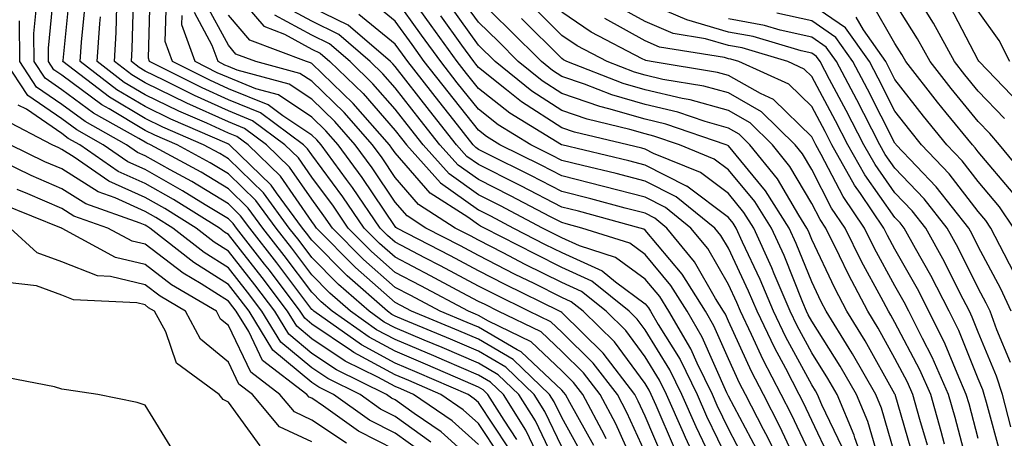
# Model space of a CAD drawing. Units: inches. Extents: x 981683 to 984323, y 7253018 to 7255658.
# Drawn here: x 983633 to 983751, y 7254047 to 7254097 of the extents above; entities that cross this region are included whole.
import ezdxf

# ---------------------------------------------------------------- set-up
doc = ezdxf.new("R2010")
doc.units = ezdxf.units.IN
doc.header["$MEASUREMENT"] = 0
doc.layers.add('Contour_98167253', color=7, linetype='Continuous', true_color=0x894a45)

msp = doc.modelspace()

# ---------------------------------------------------------------- linework, layer by layer
at = {"layer": 'Contour_98167253'}
for points in [[(983706.96, 7254043.01, 3100), (983704.53, 7254048.4, 3100), (983702.65, 7254051.92, 3100), (983700.66, 7254054.53, 3100), (983698.05, 7254057.09, 3100), (983695.57, 7254059.44, 3100), (983690.43, 7254061.92, 3100), (983688.84, 7254062.71, 3100), (983688.05, 7254063.11, 3100), (983685.51, 7254064.46, 3100), (983682.31, 7254066.18, 3100), (983678.05, 7254068.4, 3100), (983676.18, 7254070.05, 3100), (983674.34, 7254071.92, 3100), (983671.79, 7254075.66, 3100), (983668.05, 7254080.71, 3100), (983667.55, 7254081.42, 3100), (983667.04, 7254081.92, 3100), (983661.88, 7254085.75, 3100), (983658.05, 7254087.32, 3100), (983654.89, 7254088.76, 3100), (983648.59, 7254091.92, 3100), (983648.45, 7254092.32, 3100), (983648.7, 7254101.27, 3100)], [(983695.02, 7254044.95, 3106), (983693.75, 7254047.62, 3106), (983691.05, 7254051.92, 3106), (983689.51, 7254053.38, 3106), (983688.05, 7254054.24, 3106), (983683.98, 7254055.99, 3106), (983682.69, 7254056.56, 3106), (983678.05, 7254058.51, 3106), (983675.83, 7254059.7, 3106), (983672.7, 7254061.92, 3106), (983670.23, 7254064.1, 3106), (983668.05, 7254066.3, 3106), (983665.64, 7254069.51, 3106), (983663.76, 7254071.92, 3106), (983661.34, 7254075.21, 3106), (983658.05, 7254078.42, 3106), (983655.87, 7254079.74, 3106), (983651.89, 7254081.92, 3106), (983649.21, 7254083.08, 3106), (983648.05, 7254083.65, 3106), (983643.73, 7254086.24, 3106), (983642.85, 7254086.72, 3106), (983638.05, 7254090.28, 3106), (983637.07, 7254090.94, 3106), (983636.44, 7254091.92, 3106), (983636.43, 7254093.54, 3106), (983637.16, 7254101.03, 3106)], [(983698.05, 7254042.11, 3105), (983694.89, 7254048.76, 3105), (983692.89, 7254051.92, 3105), (983690.42, 7254054.29, 3105), (983688.05, 7254055.68, 3105), (983683.68, 7254057.55, 3105), (983681.52, 7254058.45, 3105), (983678.05, 7254059.92, 3105), (983676.75, 7254060.62, 3105), (983674.92, 7254061.92, 3105), (983671.25, 7254065.12, 3105), (983668.05, 7254068.38, 3105), (983666.53, 7254070.4, 3105), (983665.34, 7254071.92, 3105), (983662.26, 7254076.13, 3105), (983658.05, 7254080.23, 3105), (983657, 7254080.87, 3105), (983655.07, 7254081.92, 3105), (983650.17, 7254084.04, 3105), (983648.05, 7254085.07, 3105), (983643.77, 7254087.64, 3105), (983638.18, 7254091.92, 3105), (983638.19, 7254092.06, 3105), (983639.09, 7254100.88, 3105)], [(983703.37, 7254046.6, 3101), (983703.18, 7254047.05, 3101), (983700.58, 7254051.92, 3101), (983699.48, 7254053.35, 3101), (983698.05, 7254054.75, 3101), (983694.37, 7254058.24, 3101), (983689.26, 7254060.71, 3101), (983688.05, 7254061.41, 3101), (983687.7, 7254061.57, 3101), (983686.85, 7254061.92, 3101), (983681.12, 7254064.99, 3101), (983678.05, 7254066.59, 3101), (983675.22, 7254069.09, 3101), (983672.42, 7254071.92, 3101), (983670.66, 7254074.53, 3101), (983668.05, 7254078.04, 3101), (983666.47, 7254080.34, 3101), (983664.83, 7254081.92, 3101), (983660.94, 7254084.81, 3101), (983658.05, 7254085.99, 3101), (983653.97, 7254087.84, 3101), (983650.28, 7254089.69, 3101), (983648.05, 7254090.78, 3101), (983647.34, 7254091.21, 3101), (983646.4, 7254091.92, 3101), (983646.51, 7254093.46, 3101), (983646.71, 7254100.58, 3101)], [(983658.05, 7254101.13, 3094), (983662.28, 7254096.15, 3094), (983664.76, 7254095.21, 3094), (983668.05, 7254093.42, 3094), (983669.06, 7254092.93, 3094), (983670.22, 7254091.92, 3094), (983674.2, 7254088.07, 3094), (983678.05, 7254083.64, 3094), (983678.8, 7254082.67, 3094), (983679.4, 7254081.92, 3094), (983683.48, 7254077.35, 3094), (983688.05, 7254074.11, 3094), (983689.51, 7254073.38, 3094), (983692.27, 7254071.92, 3094), (983696.08, 7254069.95, 3094), (983698.05, 7254068.96, 3094), (983702.89, 7254066.76, 3094), (983704.51, 7254065.46, 3094), (983708.05, 7254062.82, 3094), (983708.46, 7254062.33, 3094), (983708.71, 7254061.92, 3094), (983709.64, 7254060.33, 3094), (983712.25, 7254056.12, 3094), (983714.29, 7254051.92, 3094), (983715.44, 7254049.31, 3094), (983718.05, 7254043.85, 3094)], [(983731.7, 7254045.57, 3087), (983729.28, 7254050.69, 3087), (983728.76, 7254051.92, 3087), (983728.5, 7254052.37, 3087), (983728.05, 7254053.08, 3087), (983724.95, 7254058.82, 3087), (983723.47, 7254061.92, 3087), (983721.87, 7254065.74, 3087), (983719.76, 7254070.21, 3087), (983718.99, 7254071.92, 3087), (983718.63, 7254072.5, 3087), (983718.05, 7254073.18, 3087), (983713.07, 7254076.94, 3087), (983713.01, 7254076.96, 3087), (983708.05, 7254079.48, 3087), (983706.12, 7254079.99, 3087), (983698.06, 7254081.91, 3087), (983698.03, 7254081.92, 3087), (983691.83, 7254085.7, 3087), (983688.05, 7254088.7, 3087), (983686.62, 7254090.49, 3087), (983685.51, 7254091.92, 3087), (983682.39, 7254096.26, 3087), (983678.97, 7254101, 3087)], [(983692.66, 7254046.53, 3107), (983691.14, 7254048.83, 3107), (983689.19, 7254051.92, 3107), (983688.61, 7254052.48, 3107), (983688.05, 7254052.81, 3107), (983686.5, 7254053.47, 3107), (983681.69, 7254055.56, 3107), (983678.05, 7254057.11, 3107), (983674.92, 7254058.8, 3107), (983670.49, 7254061.92, 3107), (983669.19, 7254063.06, 3107), (983668.05, 7254064.22, 3107), (983664.75, 7254068.62, 3107), (983662.18, 7254071.92, 3107), (983660.43, 7254074.3, 3107), (983658.05, 7254076.63, 3107), (983654.76, 7254078.63, 3107), (983648.71, 7254081.92, 3107), (983648.26, 7254082.13, 3107), (983648.05, 7254082.22, 3107), (983647.3, 7254082.67, 3107), (983641.85, 7254085.72, 3107), (983638.05, 7254088.52, 3107), (983636.04, 7254089.91, 3107), (983634.72, 7254091.92, 3107), (983634.69, 7254095.28, 3107), (983635.04, 7254098.91, 3107)], [(983698.05, 7254045.63, 3104), (983696.02, 7254049.89, 3104), (983694.75, 7254051.92, 3104), (983691.33, 7254055.2, 3104), (983688.05, 7254057.12, 3104), (983684.69, 7254058.56, 3104), (983679.08, 7254060.89, 3104), (983678.05, 7254061.32, 3104), (983677.67, 7254061.54, 3104), (983677.12, 7254061.92, 3104), (983672.29, 7254066.16, 3104), (983668.05, 7254070.46, 3104), (983667.42, 7254071.29, 3104), (983666.93, 7254071.92, 3104), (983663.81, 7254076.16, 3104), (983663.19, 7254077.06, 3104), (983658.19, 7254081.92, 3104), (983658.11, 7254081.98, 3104), (983658.05, 7254082, 3104), (983657.9, 7254082.07, 3104), (983651.14, 7254085.01, 3104), (983648.05, 7254086.5, 3104), (983644.66, 7254088.53, 3104), (983640.24, 7254091.92, 3104), (983640.39, 7254094.26, 3104), (983640.89, 7254099.08, 3104)], [(983708.05, 7254044.95, 3099), (983705.88, 7254049.75, 3099), (983704.73, 7254051.92, 3099), (983701.83, 7254055.7, 3099), (983698.05, 7254059.42, 3099), (983696.76, 7254060.63, 3099), (983694.11, 7254061.92, 3099), (983690.05, 7254063.92, 3099), (983688.05, 7254064.95, 3099), (983683.5, 7254067.37, 3099), (983681.63, 7254068.34, 3099), (983678.05, 7254070.21, 3099), (983677.14, 7254071.01, 3099), (983676.24, 7254071.92, 3099), (983672.92, 7254076.79, 3099), (983672.22, 7254077.75, 3099), (983669.17, 7254081.92, 3099), (983668.65, 7254082.52, 3099), (983668.05, 7254083.09, 3099), (983664.56, 7254085.41, 3099), (983662.83, 7254086.7, 3099), (983658.05, 7254088.65, 3099), (983655.8, 7254089.67, 3099), (983651.32, 7254091.92, 3099), (983650.46, 7254094.33, 3099), (983650.61, 7254099.36, 3099)], [(983715.15, 7254041.92, 3096), (983712.9, 7254046.77, 3096), (983712.67, 7254047.3, 3096), (983710.63, 7254051.92, 3096), (983709.78, 7254053.65, 3096), (983708.05, 7254056.45, 3096), (983705.74, 7254059.61, 3096), (983703.37, 7254061.92, 3096), (983700.42, 7254064.29, 3096), (983698.05, 7254065.38, 3096), (983693.68, 7254067.55, 3096), (983691.04, 7254068.93, 3096), (983688.05, 7254070.46, 3096), (983687.09, 7254070.96, 3096), (983685.27, 7254071.92, 3096), (983680.86, 7254074.73, 3096), (983678.05, 7254077.99, 3096), (983676.48, 7254080.35, 3096), (983675.33, 7254081.92, 3096), (983671.93, 7254085.8, 3096), (983668.05, 7254089.55, 3096), (983666.62, 7254090.49, 3096), (983661.35, 7254091.92, 3096), (983658.95, 7254092.82, 3096), (983658.05, 7254093.88, 3096), (983655.23, 7254099.1, 3096)], [(983728.05, 7254044.33, 3089), (983725.64, 7254049.51, 3089), (983724.4, 7254051.92, 3089), (983722.23, 7254056.1, 3089), (983720.84, 7254059.13, 3089), (983719.51, 7254061.92, 3089), (983719.08, 7254062.95, 3089), (983718.05, 7254065.12, 3089), (983715.58, 7254069.45, 3089), (983713.56, 7254071.92, 3089), (983710.5, 7254074.37, 3089), (983708.05, 7254075.62, 3089), (983703.05, 7254076.92, 3089), (983698.05, 7254078.18, 3089), (983695.59, 7254079.46, 3089), (983690.62, 7254081.92, 3089), (983689.03, 7254082.9, 3089), (983688.05, 7254083.67, 3089), (983684.4, 7254088.27, 3089), (983681.55, 7254091.92, 3089), (983680.08, 7254093.95, 3089), (983678.05, 7254096.77, 3089), (983675.21, 7254099.08, 3089)], [(983730.27, 7254044.14, 3088), (983728.05, 7254048.8, 3088), (983727.06, 7254050.93, 3088), (983726.56, 7254051.92, 3088), (983724.93, 7254055.04, 3088), (983723.62, 7254057.49, 3088), (983721.49, 7254061.92, 3088), (983720.47, 7254064.34, 3088), (983718.05, 7254069.48, 3088), (983717.16, 7254071.03, 3088), (983716.44, 7254071.92, 3088), (983711.78, 7254075.65, 3088), (983708.05, 7254077.55, 3088), (983704.58, 7254078.45, 3088), (983700.56, 7254079.41, 3088), (983698.05, 7254080.05, 3088), (983696.81, 7254080.68, 3088), (983694.33, 7254081.92, 3088), (983690.43, 7254084.3, 3088), (983688.05, 7254086.19, 3088), (983685.51, 7254089.38, 3088), (983683.53, 7254091.92, 3088), (983681.23, 7254095.1, 3088), (983678.05, 7254099.53, 3088)], [(983738.05, 7254044.76, 3084), (983736.42, 7254050.29, 3084), (983735.74, 7254051.92, 3084), (983732.93, 7254056.8, 3084), (983732.53, 7254057.44, 3084), (983729.77, 7254061.92, 3084), (983729.17, 7254063.04, 3084), (983728.05, 7254065.44, 3084), (983726.19, 7254070.06, 3084), (983725.35, 7254071.92, 3084), (983722.52, 7254076.39, 3084), (983718.05, 7254081.78, 3084), (983717.97, 7254081.84, 3084), (983717.78, 7254081.92, 3084), (983710.54, 7254084.41, 3084), (983708.05, 7254084.99, 3084), (983703.72, 7254086.25, 3084), (983702.64, 7254086.51, 3084), (983698.05, 7254088.07, 3084), (983695.72, 7254089.59, 3084), (983692.84, 7254091.92, 3084), (983690.44, 7254094.31, 3084), (983688.05, 7254096.65, 3084), (983685.84, 7254099.71, 3084)], [(983740.33, 7254044.2, 3083), (983738.06, 7254051.91, 3083), (983738.05, 7254051.94, 3083), (983734.48, 7254058.35, 3083), (983732.27, 7254061.92, 3083), (983730.81, 7254064.68, 3083), (983728.05, 7254070.54, 3083), (983727.66, 7254071.53, 3083), (983727.47, 7254071.92, 3083), (983726.49, 7254073.48, 3083), (983723.95, 7254077.82, 3083), (983720.63, 7254081.92, 3083), (983719.33, 7254083.2, 3083), (983718.05, 7254083.93, 3083), (983715.27, 7254084.7, 3083), (983711.97, 7254085.84, 3083), (983708.05, 7254086.74, 3083), (983704.05, 7254087.92, 3083), (983700.77, 7254089.2, 3083), (983698.05, 7254090.12, 3083), (983696.96, 7254090.83, 3083), (983695.62, 7254091.92, 3083), (983691.83, 7254095.7, 3083), (983688.05, 7254099.4, 3083)], [(983751.95, 7254048.02, 3077), (983750.95, 7254051.92, 3077), (983750.25, 7254054.12, 3077), (983748.05, 7254059.42, 3077), (983747.33, 7254061.2, 3077), (983746.98, 7254061.92, 3077), (983745.83, 7254064.14, 3077), (983743.98, 7254067.85, 3077), (983741.74, 7254071.92, 3077), (983740.1, 7254073.97, 3077), (983738.05, 7254076.15, 3077), (983735.66, 7254079.53, 3077), (983734.31, 7254081.92, 3077), (983732.18, 7254086.05, 3077), (983730.19, 7254089.78, 3077), (983729.06, 7254091.92, 3077), (983728.64, 7254092.51, 3077), (983728.05, 7254092.91, 3077), (983726.77, 7254093.2, 3077), (983721.04, 7254094.91, 3077), (983718.05, 7254095.46, 3077), (983713.05, 7254096.92, 3077), (983708.05, 7254099.04, 3077)], [(983752.23, 7254076.1, 3072), (983748.05, 7254081.08, 3072), (983747.68, 7254081.55, 3072), (983747.34, 7254081.92, 3072), (983744.2, 7254085.77, 3072), (983743.17, 7254087.04, 3072), (983739.34, 7254091.92, 3072), (983738.88, 7254092.75, 3072), (983738.05, 7254094.08, 3072), (983735.17, 7254099.04, 3072)], [(983753.95, 7254077.82, 3071), (983750.59, 7254081.92, 3071), (983749.42, 7254083.29, 3071), (983748.05, 7254084.71, 3071), (983744.81, 7254088.68, 3071), (983742.27, 7254091.92, 3071), (983740.77, 7254094.64, 3071), (983738.05, 7254098.98, 3071)], [(983701.91, 7254045.78, 3102), (983699.01, 7254050.96, 3102), (983698.5, 7254051.92, 3102), (983698.3, 7254052.17, 3102), (983698.05, 7254052.42, 3102), (983693.18, 7254057.05, 3102), (983692.7, 7254057.27, 3102), (983688.05, 7254059.99, 3102), (983686.69, 7254060.56, 3102), (983683.44, 7254061.92, 3102), (983679.92, 7254063.8, 3102), (983678.05, 7254064.78, 3102), (983674.26, 7254068.13, 3102), (983670.52, 7254071.92, 3102), (983669.51, 7254073.38, 3102), (983668.05, 7254075.37, 3102), (983665.37, 7254079.24, 3102), (983662.61, 7254081.92, 3102), (983659.99, 7254083.86, 3102), (983658.05, 7254084.66, 3102), (983653.05, 7254086.92, 3102), (983653.04, 7254086.93, 3102), (983648.05, 7254089.35, 3102), (983646.45, 7254090.32, 3102), (983644.35, 7254091.92, 3102), (983644.58, 7254095.39, 3102), (983644.67, 7254098.54, 3102)], [(983711.59, 7254045.46, 3097), (983709.38, 7254050.59, 3097), (983708.79, 7254051.92, 3097), (983708.55, 7254052.42, 3097), (983708.05, 7254053.23, 3097), (983704.37, 7254058.24, 3097), (983700.61, 7254061.92, 3097), (983699.19, 7254063.06, 3097), (983698.05, 7254063.58, 3097), (983694.73, 7254065.24, 3097), (983692.48, 7254066.35, 3097), (983688.05, 7254068.62, 3097), (983685.9, 7254069.77, 3097), (983681.75, 7254071.92, 3097), (983679.5, 7254073.37, 3097), (983678.05, 7254075.04, 3097), (983675.29, 7254079.16, 3097), (983673.27, 7254081.92, 3097), (983670.83, 7254084.7, 3097), (983668.05, 7254087.4, 3097), (983665.33, 7254089.2, 3097), (983659.08, 7254090.89, 3097), (983658.05, 7254091.31, 3097), (983657.63, 7254091.5, 3097), (983656.8, 7254091.92, 3097), (983656.11, 7254093.86, 3097), (983653.96, 7254097.83, 3097)], [(983721.45, 7254045.32, 3092), (983718.05, 7254051.72, 3092), (983717.99, 7254051.86, 3092), (983717.87, 7254052.1, 3092), (983714.92, 7254058.79, 3092), (983713.1, 7254061.92, 3092), (983711.16, 7254065.03, 3092), (983708.05, 7254068.72, 3092), (983706.21, 7254070.08, 3092), (983700.47, 7254071.92, 3092), (983698.57, 7254072.44, 3092), (983698.05, 7254072.57, 3092), (983696.7, 7254073.27, 3092), (983691.92, 7254075.79, 3092), (983688.05, 7254077.74, 3092), (983685.6, 7254079.47, 3092), (983683.41, 7254081.92, 3092), (983681.05, 7254084.92, 3092), (983678.05, 7254088.76, 3092), (983676.59, 7254090.46, 3092), (983675.06, 7254091.92, 3092), (983671.29, 7254095.16, 3092), (983668.05, 7254096.76, 3092), (983664.71, 7254098.58, 3092)], [(983725.1, 7254041.92, 3091), (983722.81, 7254046.68, 3091), (983722.26, 7254047.71, 3091), (983720.1, 7254051.92, 3091), (983719.4, 7254053.27, 3091), (983718.05, 7254056.22, 3091), (983716.3, 7254060.17, 3091), (983715.29, 7254061.92, 3091), (983712.51, 7254066.38, 3091), (983708.05, 7254071.67, 3091), (983707.9, 7254071.77, 3091), (983707.45, 7254071.92, 3091), (983700.06, 7254073.93, 3091), (983698.05, 7254074.44, 3091), (983693.13, 7254077, 3091), (983692.83, 7254077.14, 3091), (983688.05, 7254079.55, 3091), (983686.66, 7254080.53, 3091), (983685.42, 7254081.92, 3091), (983682.17, 7254086.04, 3091), (983678.05, 7254091.31, 3091), (983677.77, 7254091.64, 3091), (983677.48, 7254091.92, 3091), (983672.41, 7254096.28, 3091), (983668.05, 7254098.43, 3091)], [(983736.23, 7254043.74, 3085), (983734.79, 7254048.66, 3085), (983733.41, 7254051.92, 3085), (983731.46, 7254055.33, 3085), (983728.05, 7254060.73, 3085), (983727.63, 7254061.5, 3085), (983727.43, 7254061.92, 3085), (983726.99, 7254062.98, 3085), (983724.73, 7254068.6, 3085), (983723.23, 7254071.92, 3085), (983721.22, 7254075.09, 3085), (983718.05, 7254078.91, 3085), (983716.34, 7254080.21, 3085), (983712.18, 7254081.92, 3085), (983709.1, 7254082.97, 3085), (983708.05, 7254083.22, 3085), (983706.21, 7254083.76, 3085), (983701.11, 7254084.98, 3085), (983698.05, 7254086.02, 3085), (983694.47, 7254088.34, 3085), (983690.05, 7254091.92, 3085), (983688.05, 7254093.9, 3085), (983684.69, 7254098.56, 3085)], [(983744.01, 7254045.96, 3081), (983743.61, 7254047.48, 3081), (983742.34, 7254051.92, 3081), (983741.03, 7254054.9, 3081), (983738.05, 7254060.56, 3081), (983737.56, 7254061.43, 3081), (983737.27, 7254061.92, 3081), (983736.39, 7254063.58, 3081), (983734.04, 7254067.91, 3081), (983732.07, 7254071.92, 3081), (983730.44, 7254074.31, 3081), (983728.05, 7254078.93, 3081), (983726.95, 7254080.82, 3081), (983726.06, 7254081.92, 3081), (983722.02, 7254085.89, 3081), (983718.05, 7254088.15, 3081), (983715.1, 7254088.97, 3081), (983710.2, 7254089.77, 3081), (983708.05, 7254090.27, 3081), (983706.77, 7254090.64, 3081), (983703.51, 7254091.92, 3081), (983699.92, 7254093.8, 3081), (983698.05, 7254095.06, 3081), (983694.62, 7254098.49, 3081)], [(983746.89, 7254043.08, 3080), (983745.27, 7254049.14, 3080), (983744.48, 7254051.92, 3080), (983742.52, 7254056.39, 3080), (983741.34, 7254058.63, 3080), (983739.71, 7254061.92, 3080), (983739.14, 7254063.01, 3080), (983738.05, 7254064.96, 3080), (983735.6, 7254069.47, 3080), (983734.4, 7254071.92, 3080), (983731.83, 7254075.7, 3080), (983729.2, 7254080.77, 3080), (983728.56, 7254081.92, 3080), (983728.38, 7254082.25, 3080), (983728.05, 7254082.88, 3080), (983723.48, 7254087.35, 3080), (983721.9, 7254088.07, 3080), (983718.05, 7254090.26, 3080), (983716.75, 7254090.62, 3080), (983708.8, 7254091.92, 3080), (983708.16, 7254092.03, 3080), (983708.05, 7254092.07, 3080), (983707.71, 7254092.26, 3080), (983701.59, 7254095.46, 3080), (983698.05, 7254097.87, 3080)], [(983750.74, 7254044.61, 3078), (983749.02, 7254050.95, 3078), (983748.77, 7254051.92, 3078), (983748.6, 7254052.47, 3078), (983748.05, 7254053.78, 3078), (983745.72, 7254059.59, 3078), (983744.55, 7254061.92, 3078), (983742.35, 7254066.22, 3078), (983740.51, 7254069.46, 3078), (983739.16, 7254071.92, 3078), (983738.67, 7254072.54, 3078), (983738.05, 7254073.19, 3078), (983734.43, 7254078.3, 3078), (983732.4, 7254081.92, 3078), (983730.92, 7254084.79, 3078), (983728.05, 7254090.14, 3078), (983727.15, 7254091.02, 3078), (983725.18, 7254091.92, 3078), (983719.69, 7254093.56, 3078), (983718.05, 7254093.86, 3078), (983715.31, 7254094.66, 3078), (983711.42, 7254095.29, 3078), (983708.05, 7254096.71, 3078), (983704.72, 7254098.59, 3078)], [(983752, 7254061.92, 3075), (983750.74, 7254064.61, 3075), (983748.05, 7254069.71, 3075), (983747.32, 7254071.19, 3075), (983746.91, 7254071.92, 3075), (983742.98, 7254076.85, 3075), (983740.63, 7254079.34, 3075), (983738.21, 7254081.92, 3075), (983738.14, 7254082.01, 3075), (983738.05, 7254082.12, 3075), (983734.75, 7254088.62, 3075), (983733, 7254091.92, 3075), (983730.95, 7254094.82, 3075), (983728.05, 7254096.79, 3075), (983723.86, 7254097.73, 3075)], [(983752.45, 7254066.32, 3074), (983751.15, 7254068.82, 3074), (983749.57, 7254071.92, 3074), (983748.96, 7254072.83, 3074), (983748.05, 7254073.92, 3074), (983744.54, 7254078.41, 3074), (983741.25, 7254081.92, 3074), (983739.82, 7254083.69, 3074), (983738.05, 7254085.94, 3074), (983736.04, 7254089.91, 3074), (983734.97, 7254091.92, 3074), (983732.1, 7254095.97, 3074), (983728.05, 7254098.73, 3074)], [(983751.2, 7254085.07, 3070), (983748.05, 7254088.36, 3070), (983746.45, 7254090.32, 3070), (983745.2, 7254091.92, 3070), (983742.67, 7254096.54, 3070), (983741.38, 7254098.59, 3070)], [(983752.99, 7254086.86, 3069), (983750.1, 7254089.87, 3069), (983748.14, 7254091.92, 3069), (983748.11, 7254091.98, 3069), (983748.05, 7254092.07, 3069), (983744.67, 7254098.54, 3069)], [(983751.83, 7254091.92, 3068), (983750.57, 7254094.44, 3068), (983748.05, 7254097.98, 3068)], [(983691.65, 7254045.52, 3108), (983688.05, 7254050.95, 3108), (983687.54, 7254051.41, 3108), (983686.8, 7254051.92, 3108), (983680.71, 7254054.58, 3108), (983678.05, 7254055.69, 3108), (983674.01, 7254057.88, 3108), (983668.28, 7254061.92, 3108), (983668.16, 7254062.03, 3108), (983668.05, 7254062.14, 3108), (983663.86, 7254067.73, 3108), (983660.6, 7254071.92, 3108), (983659.51, 7254073.38, 3108), (983658.05, 7254074.82, 3108), (983653.64, 7254077.51, 3108), (983651.07, 7254078.9, 3108), (983648.05, 7254080.6, 3108), (983647.14, 7254081.01, 3108), (983645.83, 7254081.92, 3108), (983640.84, 7254084.71, 3108), (983638.05, 7254086.77, 3108), (983634.99, 7254088.86, 3108), (983633, 7254091.92, 3108), (983632.95, 7254096.82, 3108)], [(983700.64, 7254044.51, 3103), (983698.05, 7254049.16, 3103), (983697.16, 7254051.03, 3103), (983696.59, 7254051.92, 3103), (983692.24, 7254056.11, 3103), (983688.05, 7254058.55, 3103), (983685.69, 7254059.56, 3103), (983680.02, 7254061.92, 3103), (983678.73, 7254062.6, 3103), (983678.05, 7254062.96, 3103), (983673.29, 7254067.16, 3103), (983668.61, 7254071.92, 3103), (983668.38, 7254072.25, 3103), (983668.05, 7254072.7, 3103), (983664.28, 7254078.15, 3103), (983660.4, 7254081.92, 3103), (983659.05, 7254082.92, 3103), (983658.05, 7254083.33, 3103), (983655.47, 7254084.5, 3103), (983652.09, 7254085.96, 3103), (983648.05, 7254087.93, 3103), (983645.55, 7254089.42, 3103), (983642.29, 7254091.92, 3103), (983642.6, 7254096.47, 3103), (983642.68, 7254097.29, 3103)], [(983710.28, 7254044.15, 3098), (983708.05, 7254049.32, 3098), (983707.24, 7254051.11, 3098), (983706.81, 7254051.92, 3098), (983703.01, 7254056.88, 3098), (983698.05, 7254061.75, 3098), (983697.96, 7254061.83, 3098), (983697.79, 7254061.92, 3098), (983691.26, 7254065.13, 3098), (983688.05, 7254066.78, 3098), (983684.7, 7254068.57, 3098), (983678.25, 7254071.92, 3098), (983678.13, 7254072, 3098), (983678.05, 7254072.09, 3098), (983674.1, 7254077.97, 3098), (983671.22, 7254081.92, 3098), (983669.74, 7254083.61, 3098), (983668.05, 7254085.25, 3098), (983664.04, 7254087.91, 3098), (983661.33, 7254088.64, 3098), (983658.05, 7254089.99, 3098), (983656.71, 7254090.58, 3098), (983654.07, 7254091.92, 3098), (983652.47, 7254096.34, 3098), (983652.51, 7254097.46, 3098)], [(983716.22, 7254043.75, 3095), (983714.17, 7254048.04, 3095), (983712.45, 7254051.92, 3095), (983711.02, 7254054.89, 3095), (983708.05, 7254059.67, 3095), (983707.1, 7254060.97, 3095), (983706.14, 7254061.92, 3095), (983701.66, 7254065.53, 3095), (983698.05, 7254067.16, 3095), (983694.89, 7254068.76, 3095), (983688.77, 7254071.92, 3095), (983688.29, 7254072.16, 3095), (983688.05, 7254072.29, 3095), (983686.76, 7254073.21, 3095), (983682.24, 7254076.11, 3095), (983678.05, 7254080.94, 3095), (983677.66, 7254081.53, 3095), (983677.38, 7254081.92, 3095), (983673.02, 7254086.89, 3095), (983668.05, 7254091.7, 3095), (983667.91, 7254091.78, 3095), (983667.42, 7254091.92, 3095), (983660.62, 7254094.49, 3095), (983658.05, 7254097.51, 3095)], [(983720.08, 7254043.95, 3093), (983718.05, 7254047.79, 3093), (983716.71, 7254050.58, 3093), (983716.13, 7254051.92, 3093), (983714.3, 7254055.67, 3093), (983713.53, 7254057.4, 3093), (983710.91, 7254061.92, 3093), (983709.81, 7254063.68, 3093), (983708.05, 7254065.77, 3093), (983704.52, 7254068.39, 3093), (983700.19, 7254069.78, 3093), (983698.05, 7254070.75, 3093), (983697.27, 7254071.14, 3093), (983695.76, 7254071.92, 3093), (983690.71, 7254074.58, 3093), (983688.05, 7254075.92, 3093), (983684.54, 7254078.41, 3093), (983681.41, 7254081.92, 3093), (983679.92, 7254083.8, 3093), (983678.05, 7254086.2, 3093), (983675.39, 7254089.26, 3093), (983672.64, 7254091.92, 3093), (983670.17, 7254094.04, 3093), (983668.05, 7254095.09, 3093), (983663.63, 7254097.5, 3093)], [(983726.25, 7254043.72, 3090), (983724.22, 7254048.09, 3090), (983722.25, 7254051.92, 3090), (983720.81, 7254054.68, 3090), (983718.05, 7254060.73, 3090), (983717.69, 7254061.56, 3090), (983717.47, 7254061.92, 3090), (983716.52, 7254063.45, 3090), (983714, 7254067.87, 3090), (983710.68, 7254071.92, 3090), (983709.22, 7254073.09, 3090), (983708.05, 7254073.69, 3090), (983705.67, 7254074.3, 3090), (983701.56, 7254075.43, 3090), (983698.05, 7254076.3, 3090), (983694.36, 7254078.23, 3090), (983689.17, 7254080.8, 3090), (983688.05, 7254081.36, 3090), (983687.73, 7254081.6, 3090), (983687.43, 7254081.92, 3090), (983685.09, 7254084.88, 3090), (983683.28, 7254087.15, 3090), (983679.56, 7254091.92, 3090), (983678.93, 7254092.8, 3090), (983678.05, 7254094.02, 3090), (983673.69, 7254097.56, 3090)], [(983734.93, 7254041.92, 3086), (983733.24, 7254046.73, 3086), (983733.15, 7254047.02, 3086), (983731.09, 7254051.92, 3086), (983729.97, 7254053.84, 3086), (983728.05, 7254056.91, 3086), (983726.29, 7254060.16, 3086), (983725.45, 7254061.92, 3086), (983723.56, 7254066.41, 3086), (983723.26, 7254067.13, 3086), (983721.11, 7254071.92, 3086), (983719.92, 7254073.8, 3086), (983718.05, 7254076.05, 3086), (983714.7, 7254078.57, 3086), (983709.08, 7254080.89, 3086), (983708.05, 7254081.41, 3086), (983707.65, 7254081.52, 3086), (983705.97, 7254081.92, 3086), (983699.57, 7254083.44, 3086), (983698.05, 7254083.96, 3086), (983693.22, 7254087.09, 3086), (983691.43, 7254088.54, 3086), (983688.05, 7254091.22, 3086), (983687.74, 7254091.61, 3086), (983687.49, 7254091.92, 3086), (983686.07, 7254093.9, 3086), (983683.54, 7254097.41, 3086)], [(983741.96, 7254045.83, 3082), (983741.05, 7254048.92, 3082), (983740.2, 7254051.92, 3082), (983739.54, 7254053.41, 3082), (983738.05, 7254056.25, 3082), (983736.02, 7254059.89, 3082), (983734.77, 7254061.92, 3082), (983732.45, 7254066.32, 3082), (983731.38, 7254068.59, 3082), (983729.75, 7254071.92, 3082), (983729.06, 7254072.93, 3082), (983728.05, 7254074.88, 3082), (983725.44, 7254079.31, 3082), (983723.34, 7254081.92, 3082), (983720.68, 7254084.55, 3082), (983718.05, 7254086.04, 3082), (983713.45, 7254087.32, 3082), (983712.49, 7254087.48, 3082), (983708.05, 7254088.51, 3082), (983705.41, 7254089.28, 3082), (983698.67, 7254091.92, 3082), (983698.26, 7254092.13, 3082), (983698.05, 7254092.27, 3082), (983693.22, 7254097.09, 3082)], [(983748.05, 7254046.64, 3079), (983746.94, 7254050.81, 3079), (983746.61, 7254051.92, 3079), (983745.5, 7254054.47, 3079), (983744.09, 7254057.96, 3079), (983742.13, 7254061.92, 3079), (983740.75, 7254064.62, 3079), (983738.05, 7254069.39, 3079), (983737.16, 7254071.03, 3079), (983736.72, 7254071.92, 3079), (983733.91, 7254076.06, 3079), (983733.2, 7254077.07, 3079), (983730.47, 7254081.92, 3079), (983729.65, 7254083.52, 3079), (983728.05, 7254086.51, 3079), (983725.32, 7254089.19, 3079), (983719.31, 7254091.92, 3079), (983718.34, 7254092.21, 3079), (983718.05, 7254092.26, 3079), (983717.57, 7254092.4, 3079), (983709.79, 7254093.66, 3079), (983708.05, 7254094.39, 3079), (983703.24, 7254097.11, 3079)], [(983751.91, 7254055.78, 3076), (983750.28, 7254059.69, 3076), (983749.46, 7254061.92, 3076), (983749.01, 7254062.88, 3076), (983748.05, 7254064.7, 3076), (983745.65, 7254069.52, 3076), (983744.33, 7254071.92, 3076), (983741.55, 7254075.42, 3076), (983738.05, 7254079.12, 3076), (983736.89, 7254080.76, 3076), (983736.23, 7254081.92, 3076), (983734.3, 7254085.67, 3076), (983733.46, 7254087.33, 3076), (983731.03, 7254091.92, 3076), (983729.79, 7254093.66, 3076), (983728.05, 7254094.85, 3076), (983724.27, 7254095.7, 3076), (983722.39, 7254096.26, 3076), (983718.05, 7254097.06, 3076)], [(983752.31, 7254071.92, 3073), (983750.59, 7254074.46, 3073), (983748.05, 7254077.5, 3073), (983746.11, 7254079.98, 3073), (983744.29, 7254081.92, 3073), (983741.49, 7254085.36, 3073), (983738.05, 7254089.77, 3073), (983737.33, 7254091.2, 3073), (983736.95, 7254091.92, 3073), (983734.25, 7254095.72, 3073), (983733.37, 7254097.24, 3073)], [(983690.65, 7254044.52, 3109), (983688.05, 7254048.43, 3109), (983686.21, 7254050.08, 3109), (983683.54, 7254051.92, 3109), (983679.71, 7254053.58, 3109), (983678.05, 7254054.28, 3109), (983673.09, 7254056.96, 3109), (983672.8, 7254057.17, 3109), (983668.05, 7254060.36, 3109), (983667.2, 7254061.07, 3109), (983666.67, 7254061.92, 3109), (983662.97, 7254066.84, 3109), (983662.39, 7254067.58, 3109), (983659.02, 7254071.92, 3109), (983658.61, 7254072.48, 3109), (983658.05, 7254073.02, 3109), (983655.25, 7254074.72, 3109), (983652.53, 7254076.4, 3109), (983648.05, 7254078.93, 3109), (983645.98, 7254079.85, 3109), (983643.02, 7254081.92, 3109), (983639.84, 7254083.71, 3109), (983638.05, 7254085.02, 3109), (983633.95, 7254087.82, 3109), (983631.28, 7254091.92, 3109)], [(983688.05, 7254045.9, 3110), (983684.89, 7254048.76, 3110), (983680.27, 7254051.92, 3110), (983678.72, 7254052.59, 3110), (983678.05, 7254052.88, 3110), (983675.97, 7254054, 3110), (983672.05, 7254055.92, 3110), (983668.05, 7254058.61, 3110), (983666.24, 7254060.11, 3110), (983665.14, 7254061.92, 3110), (983662.09, 7254065.96, 3110), (983658.05, 7254071.14, 3110), (983657.57, 7254071.44, 3110), (983656.97, 7254071.92, 3110), (983651.47, 7254075.34, 3110), (983648.05, 7254077.26, 3110), (983644.83, 7254078.7, 3110), (983640.21, 7254081.92, 3110), (983638.82, 7254082.69, 3110), (983638.05, 7254083.27, 3110), (983633.79, 7254086.18, 3110), (983632.82, 7254086.69, 3110)], [(983688.05, 7254043.38, 3111), (983683.56, 7254047.43, 3111), (983680.33, 7254049.64, 3111), (983678.05, 7254051.28, 3111), (983677.62, 7254051.49, 3111), (983677.02, 7254051.92, 3111), (983671.01, 7254054.88, 3111), (983668.05, 7254056.86, 3111), (983665.3, 7254059.17, 3111), (983663.61, 7254061.92, 3111), (983661.21, 7254065.08, 3111), (983658.05, 7254069.15, 3111), (983656.34, 7254070.21, 3111), (983654.17, 7254071.92, 3111), (983650.4, 7254074.27, 3111), (983648.05, 7254075.59, 3111), (983643.67, 7254077.55, 3111), (983639.54, 7254080.43, 3111), (983638.05, 7254081.37, 3111), (983637.67, 7254081.54, 3111), (983636.88, 7254081.92, 3111), (983631.09, 7254084.96, 3111)], [(983682.33, 7254046.2, 3112), (983678.05, 7254049.27, 3112), (983676.3, 7254050.17, 3112), (983673.85, 7254051.92, 3112), (983669.96, 7254053.83, 3112), (983668.05, 7254055.11, 3112), (983664.34, 7254058.21, 3112), (983662.06, 7254061.92, 3112), (983660.34, 7254064.21, 3112), (983658.05, 7254067.14, 3112), (983655.12, 7254068.99, 3112), (983651.39, 7254071.92, 3112), (983649.33, 7254073.2, 3112), (983648.05, 7254073.92, 3112), (983644.44, 7254075.53, 3112), (983642.39, 7254076.26, 3112), (983638.05, 7254079.01, 3112), (983636.01, 7254079.88, 3112), (983631.85, 7254081.92, 3112)], [(983681.17, 7254045.04, 3113), (983678.05, 7254047.26, 3113), (983674.97, 7254048.84, 3113), (983670.67, 7254051.92, 3113), (983668.91, 7254052.78, 3113), (983668.05, 7254053.37, 3113), (983663.39, 7254057.26, 3113), (983660.53, 7254061.92, 3113), (983659.47, 7254063.34, 3113), (983658.05, 7254065.14, 3113), (983653.89, 7254067.76, 3113), (983648.6, 7254071.92, 3113), (983648.26, 7254072.13, 3113), (983648.05, 7254072.25, 3113), (983647.45, 7254072.52, 3113), (983640.94, 7254074.81, 3113), (983638.05, 7254076.64, 3113), (983634.35, 7254078.22, 3113), (983629.25, 7254080.72, 3113)], [(983678.05, 7254045.26, 3114), (983673.66, 7254047.53, 3114), (983669.44, 7254050.53, 3114), (983668.05, 7254051.46, 3114), (983667.74, 7254051.61, 3114), (983667.47, 7254051.92, 3114), (983662.14, 7254056.01, 3114), (983660.49, 7254059.48, 3114), (983658.99, 7254061.92, 3114), (983658.59, 7254062.46, 3114), (983658.05, 7254063.14, 3114), (983654.76, 7254065.21, 3114), (983652.61, 7254066.48, 3114), (983648.05, 7254069.97, 3114), (983646.48, 7254070.35, 3114), (983643.58, 7254071.92, 3114), (983639.49, 7254073.36, 3114), (983638.05, 7254074.27, 3114), (983633.95, 7254076.02, 3114), (983632.67, 7254076.54, 3114)], [(983672.2, 7254046.07, 3115), (983668.05, 7254048.85, 3115), (983665.96, 7254049.83, 3115), (983664.2, 7254051.92, 3115), (983660.72, 7254054.59, 3115), (983658.05, 7254060.21, 3115), (983657.11, 7254060.98, 3115), (983656.61, 7254061.92, 3115), (983651.23, 7254065.1, 3115), (983648.05, 7254067.54, 3115), (983644.51, 7254068.38, 3115), (983638.09, 7254071.88, 3115), (983638.05, 7254071.89, 3115), (983638.03, 7254071.9, 3115), (983638.01, 7254071.92, 3115), (983630.9, 7254074.77, 3115)], [(983668.05, 7254046.25, 3116), (983664.18, 7254048.05, 3116), (983660.93, 7254051.92, 3116), (983659.3, 7254053.17, 3116), (983658.05, 7254055.81, 3116), (983654.71, 7254058.58, 3116), (983652.9, 7254061.92, 3116), (983649.86, 7254063.73, 3116), (983648.05, 7254065.1, 3116), (983643.87, 7254066.1, 3116), (983642.31, 7254066.18, 3116), (983638.05, 7254067.87, 3116), (983635.08, 7254068.95, 3116), (983631.83, 7254071.92, 3116)], [(983661.87, 7254045.74, 3117), (983658.05, 7254051, 3117), (983657.42, 7254051.3, 3117), (983656.95, 7254051.92, 3117), (983651.82, 7254055.69, 3117), (983650.53, 7254059.44, 3117), (983649.19, 7254061.92, 3117), (983648.47, 7254062.34, 3117), (983648.05, 7254062.67, 3117), (983647.06, 7254062.91, 3117), (983639.43, 7254063.3, 3117), (983638.05, 7254063.84, 3117), (983635.01, 7254064.96, 3117), (983631.49, 7254065.36, 3117)], [(983651.37, 7254045.24, 3118), (983648.05, 7254050.63, 3118), (983647.09, 7254050.96, 3118), (983642.35, 7254051.92, 3118), (983638.59, 7254052.46, 3118), (983638.05, 7254052.57, 3118), (983637.15, 7254052.82, 3118), (983630.28, 7254054.15, 3118)]]:
    msp.add_polyline3d(points, dxfattribs=at)

doc.saveas('drawing.dxf')
